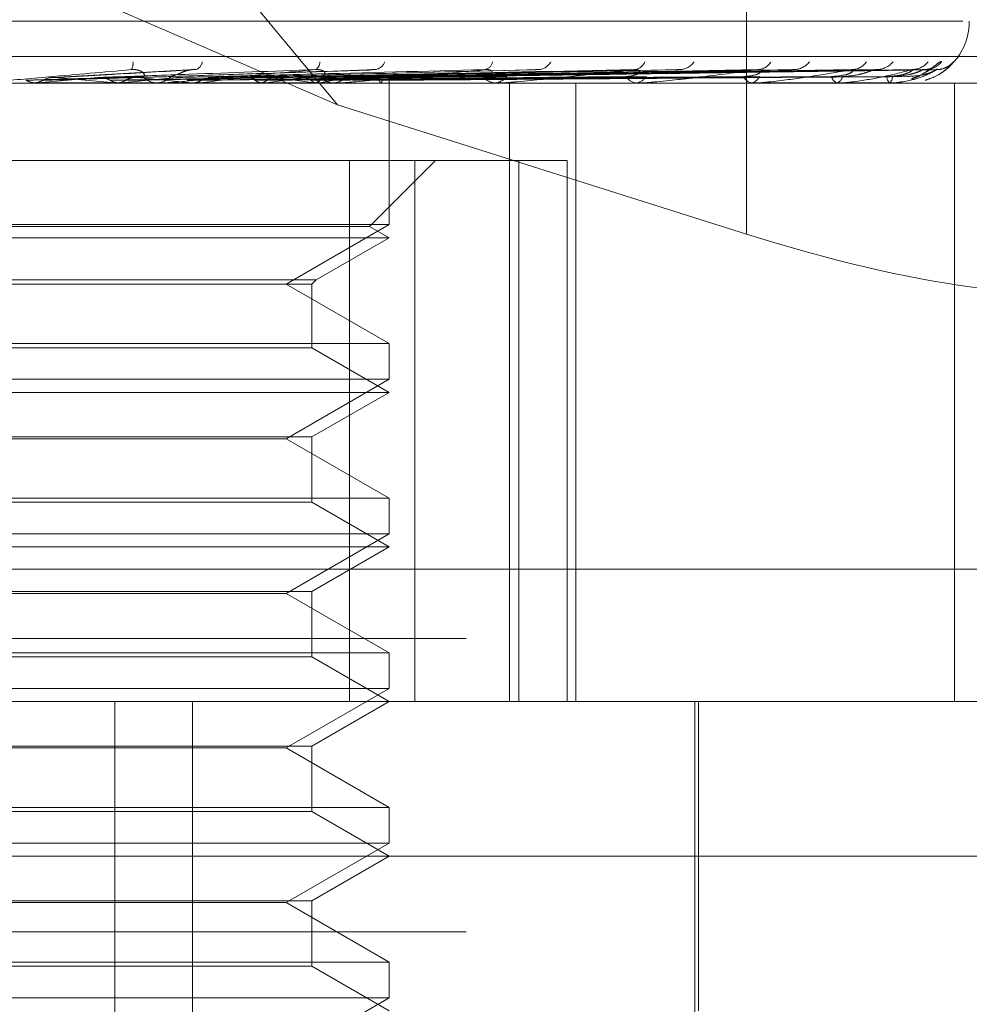
# Model space of a CAD drawing. Units: inches. Extents: x 0 to 23.4, y 0 to 16.5.
# Drawn here: x 5.7 to 5.8, y 12.9 to 12.9 of the extents above; entities that cross this region are included whole.
import ezdxf

# ---------------------------------------------------------------- set-up
doc = ezdxf.new("R2010")
doc.units = ezdxf.units.IN
doc.header["$MEASUREMENT"] = 0
doc.linetypes.add('HIDDEN', pattern=[0.07500000000000001, 0.05, -0.025])

msp = doc.modelspace()

# ---------------------------------------------------------------- linework, layer by layer
at = {"color": 7, "linetype": 'HIDDEN', "lineweight": 0}
for p, q in [((5.7505717777, 12.9110516394), (5.7254970409, 12.9412723133)), ((5.7635835864, 12.9292305015), (5.7635835864, 12.9069376997)), ((5.7505717777, 12.9110516394), (5.7262575485, 12.921587274)), ((5.7042325539, 12.9137132582), (5.7704646148, 12.9137132582)), ((5.6853414377, 12.912587144), (5.7811721004, 12.912587144)), ((5.7459925171, 12.9121756949), (5.7415041155, 12.9119244045)), ((5.751581099, 12.9121606708), (5.7441736218, 12.9119234718)), ((5.7567987834, 12.9121614298), (5.7464536977, 12.9119206906)), ((5.760131264, 12.9121636822), (5.7477410247, 12.9119219277)), ((5.7613152326, 12.9121618638), (5.748506522, 12.9119209304)), ((5.7640406341, 12.9121633882), (5.7495591616, 12.9119217676)), ((5.7649681699, 12.9121621624), (5.7501588211, 12.911921095)), ((5.7669883093, 12.9121631583), (5.7509390016, 12.911921642)), ((5.7676259273, 12.9121623946), (5.7513512126, 12.9119212229)), ((5.7688679323, 12.9121629608), (5.7518308566, 12.9119215339)), ((5.7691926051, 12.9121625931), (5.7520407494, 12.9119213322)), ((5.7696116491, 12.9121627772), (5.7522025751, 12.9119214332)), ((5.7441112718, 12.9119214753), (5.7440736547, 12.9119202707)), ((5.7790225782, 12.9117447543), (5.6953611609, 12.9117447543)), ((5.7408248936, 12.9117475633), (5.7408561731, 12.9117454569)), ((5.7420461354, 12.9117475633), (5.7408248936, 12.9117475633)), ((5.7408561432, 12.9117447543), (5.7408561731, 12.9117454569)), ((5.7410374681, 12.9117475633), (5.7410062845, 12.9117454569)), ((5.7410063142, 12.9117447543), (5.7410062845, 12.9117454569)), ((5.7450080386, 12.9117475633), (5.7410374681, 12.9117475633)), ((5.7434840241, 12.9117475633), (5.7435133418, 12.9117454569)), ((5.7436829974, 12.9117475633), (5.7436538486, 12.9117454569)), ((5.7446903753, 12.9117447543), (5.7447679889, 12.9117447543)), ((5.744945595, 12.9117447543), (5.7448680914, 12.9117447543)), ((5.7506100157, 12.9117475633), (5.7448751162, 12.9117475633)), ((5.7456108294, 12.9117475633), (5.7448751162, 12.9117475633)), ((5.7459250903, 12.9117475633), (5.7459513866, 12.9117454569)), ((5.746103271, 12.9117475633), (5.7460772106, 12.9117454569)), ((5.7480598657, 12.9117475633), (5.7480821903, 12.9117454569)), ((5.7482108139, 12.9117475633), (5.7481887837, 12.9117454569)), ((5.7498111941, 12.9117475633), (5.74982874, 12.9117454569)), ((5.7499294541, 12.9117475633), (5.7499122504, 12.9117454569)), ((5.750312743, 12.9117447543), (5.7503854361, 12.9117447543)), ((5.750551633, 12.9117447543), (5.7504791338, 12.9117447543)), ((5.7511157778, 12.9117475633), (5.7511279109, 12.9117454569)), ((5.7511970754, 12.9117475633), (5.7511853199, 12.9117454569)), ((5.7519264657, 12.9117475633), (5.7519327475, 12.9117454569)), ((5.7519678626, 12.9117475633), (5.7519619803, 12.9117454569)), ((5.7522139576, 12.9117475633), (5.752214161, 12.9117454569)), ((5.752214363, 12.9072394883), (5.752214363, 12.9117447543)), ((5.7554702388, 12.9117447543), (5.7555353841, 12.9117447543)), ((5.7556841649, 12.9117447543), (5.7556192904, 12.9117447543)), ((5.7557363766, 12.9117475633), (5.7556263151, 12.9117475633)), ((5.7560426265, 12.8920597149), (5.7560426265, 12.9117447543)), ((5.7581476956, 12.8920597149), (5.7581476956, 12.9117447543)), ((5.7599764573, 12.9117447543), (5.7600317002, 12.9117447543)), ((5.7601576876, 12.9117447543), (5.7601027826, 12.9117447543)), ((5.7602018413, 12.9117475633), (5.7601098073, 12.9117475633)), ((5.763668532, 12.9117447543), (5.763711876, 12.9117447543)), ((5.7638105165, 12.9117447543), (5.7637675653, 12.9117447543)), ((5.7638450162, 12.9117475633), (5.76377459, 12.9117475633)), ((5.7665342276, 12.9117475633), (5.76377459, 12.9117475633)), ((5.7664130217, 12.9117447543), (5.7664429002, 12.9117447543)), ((5.7665106287, 12.9117447543), (5.7664811837, 12.9117447543)), ((5.7681722803, 12.9117475633), (5.7664882084, 12.9117475633)), ((5.7681107335, 12.9117447543), (5.7681260665, 12.9117447543)), ((5.7681604352, 12.9117447543), (5.7681455606, 12.9117447543)), ((5.7687003076, 12.9117447543), (5.768700541, 12.9117447543)), ((5.7702028265, 12.9117447543), (5.7702028265, 12.8920597149)), ((5.7635835864, 12.9069376997), (5.7505717777, 12.9110516394)), ((5.7530276134, 12.9092841243), (5.7239526342, 12.9092841243)), ((5.7509485327, 12.9092841243), (5.7509485327, 12.8920597149)), ((5.7515903722, 12.9071837556), (5.7536907409, 12.9092841243)), ((5.7530276134, 12.8920597149), (5.7530276134, 12.9092841243)), ((5.7530276134, 12.9092841243), (5.7578769332, 12.9092841243)), ((5.7563393774, 12.9092841243), (5.7563393774, 12.8920597149)), ((5.7578769332, 12.8920597149), (5.7578769332, 12.9092841243)), ((5.7515903722, 12.9071837556), (5.7233107947, 12.9071837556)), ((5.752214363, 12.9072394883), (5.7382302387, 12.9072394883)), ((5.7489366789, 12.9053471165), (5.752214363, 12.9072394883)), ((5.752214363, 12.9068234944), (5.7515903722, 12.9071837556)), ((5.752214363, 12.9068234944), (5.7226868039, 12.9068234944)), ((5.7498855978, 12.9054789812), (5.752214363, 12.9068234944)), ((5.7250155691, 12.9054789812), (5.7498855978, 12.9054789812)), ((5.7251474338, 12.9053471165), (5.749753733, 12.9053471165)), ((5.752214363, 12.9034547447), (5.7489366789, 12.9053471165)), ((5.749753733, 12.9053471165), (5.7498855978, 12.9054789812)), ((5.749753733, 12.9033228799), (5.749753733, 12.9053471165)), ((5.7226868039, 12.9034547447), (5.752214363, 12.9034547447)), ((5.752214363, 12.9023182284), (5.752214363, 12.9034547447)), ((5.749753733, 12.9033228799), (5.7251474338, 12.9033228799)), ((5.752214363, 12.9019022346), (5.749753733, 12.9033228799)), ((5.752214363, 12.9023182284), (5.7382302387, 12.9023182284)), ((5.7489366789, 12.9004258566), (5.752214363, 12.9023182284)), ((5.752214363, 12.9019022346), (5.7226868039, 12.9019022346)), ((5.749753733, 12.9004815892), (5.752214363, 12.9019022346)), ((5.7251474338, 12.9004815892), (5.749753733, 12.9004815892)), ((5.7489366789, 12.9004258566), (5.725964488, 12.9004258566)), ((5.752214363, 12.8985334848), (5.7489366789, 12.9004258566)), ((5.749753733, 12.8984016201), (5.749753733, 12.9004815892)), ((5.7226868039, 12.8985334848), (5.752214363, 12.8985334848)), ((5.749753733, 12.8984016201), (5.7251474338, 12.8984016201)), ((5.752214363, 12.8969809747), (5.749753733, 12.8984016201)), ((5.752214363, 12.8973969686), (5.752214363, 12.8985334848)), ((5.752214363, 12.8973969686), (5.7382302387, 12.8973969686)), ((5.7489366789, 12.8955045968), (5.752214363, 12.8973969686)), ((5.752214363, 12.8969809747), (5.7226868039, 12.8969809747)), ((5.749753733, 12.8955603294), (5.752214363, 12.8969809747)), ((5.7805904715, 12.8962716637), (5.6847598088, 12.8962716637)), ((5.7251474338, 12.8955603294), (5.749753733, 12.8955603294)), ((5.749753733, 12.8934803602), (5.749753733, 12.8955603294)), ((5.7489366789, 12.8955045968), (5.725964488, 12.8955045968)), ((5.752214363, 12.893612225), (5.7489366789, 12.8955045968)), ((5.6546630834, 12.8940645377), (5.8202380834, 12.8940645377)), ((5.7226868039, 12.893612225), (5.752214363, 12.893612225)), ((5.749753733, 12.8934803602), (5.7251474338, 12.8934803602)), ((5.752214363, 12.8920597149), (5.749753733, 12.8934803602)), ((5.752214363, 12.8924757087), (5.752214363, 12.893612225)), ((5.752214363, 12.8924757087), (5.7382302387, 12.8924757087)), ((5.7489366789, 12.8905833369), (5.752214363, 12.8924757087)), ((5.7068901811, 12.8920597149), (5.781249796, 12.8920597149)), ((5.7434856528, 12.8551502661), (5.7434856528, 12.8920597149)), ((5.7459545611, 12.8551502661), (5.7459545611, 12.8920597149)), ((5.749753733, 12.8906390695), (5.752214363, 12.8920597149)), ((5.7619338512, 12.8777880614), (5.7619338512, 12.8920597149)), ((5.7620568827, 12.8822171952), (5.7620568827, 12.8920597149)), ((5.7251474338, 12.8906390695), (5.749753733, 12.8906390695)), ((5.7489366789, 12.8905833369), (5.725964488, 12.8905833369)), ((5.752214363, 12.8886909652), (5.7489366789, 12.8905833369)), ((5.749753733, 12.8885591004), (5.749753733, 12.8906390695)), ((5.7226868039, 12.8886909652), (5.752214363, 12.8886909652)), ((5.752214363, 12.8875544489), (5.752214363, 12.8886909652)), ((5.749753733, 12.8885591004), (5.7251474338, 12.8885591004)), ((5.752214363, 12.8871384551), (5.749753733, 12.8885591004)), ((5.752214363, 12.8875544489), (5.7382302387, 12.8875544489)), ((5.7489366789, 12.8856620771), (5.752214363, 12.8875544489)), ((5.7861710559, 12.8871384551), (5.7034564281, 12.8871384551)), ((5.749753733, 12.8857178097), (5.752214363, 12.8871384551)), ((5.7251474338, 12.8857178097), (5.749753733, 12.8857178097)), ((5.7489366789, 12.8856620771), (5.725964488, 12.8856620771)), ((5.752214363, 12.8837697053), (5.7489366789, 12.8856620771)), ((5.749753733, 12.8836378406), (5.749753733, 12.8857178097)), ((5.6546630834, 12.8847270377), (5.8202380834, 12.8847270377)), ((5.7226868039, 12.8837697053), (5.752214363, 12.8837697053)), ((5.749753733, 12.8836378406), (5.7251474338, 12.8836378406)), ((5.752214363, 12.8822171952), (5.749753733, 12.8836378406)), ((5.752214363, 12.882633189), (5.752214363, 12.8837697053)), ((5.752214363, 12.882633189), (5.7382302387, 12.882633189)), ((5.7489366789, 12.8807408173), (5.752214363, 12.882633189))]:
    msp.add_line(p, q, dxfattribs=at)
for centre, radius, start, end in [((5.7687005834, 12.9137132582), 0.0019685039370088, 286.6309615916, 0), ((5.7436981381, 12.9123626593), 0.0003652761929696, 328.5755040934, 9.6984561752), ((5.7459440574, 12.9124819101), 0.0003310778742507, 290.7040689035, 349.9605839604), ((5.7497430861, 12.9124113091), 0.0002641599579631, 295.1610617184, 2.7959914734), ((5.7517059967, 12.9125621774), 0.0003960950665936, 280.094242964, 339.6131160979), ((5.7551933921, 12.9124800415), 0.0003134729262657, 280.8898947555, 349.7376879283), ((5.7569277726, 12.9126579416), 0.0004877368790238, 275.2020491416, 331.363715357), ((5.7599726906, 12.9125700349), 0.0003992485038828, 274.8461092583, 338.5747802418), ((5.7614348882, 12.9127540042), 0.0005824701411833, 272.7678778144, 325.5125628524), ((5.7639260098, 12.9126702025), 0.0004983507313812, 272.1835297315, 330.4196415924), ((5.7650690165, 12.9128360394), 0.0006640472158142, 271.4797374413, 321.6689803059), ((5.7669158294, 12.9127668344), 0.0005947076896643, 270.9797436613, 324.8199392376), ((5.7677007029, 12.9128919942), 0.0007198471588365, 270.7791418458, 319.4689971757), ((5.7688362473, 12.912846413), 0.0006742212427859, 270.4617727419, 321.2274086653), ((5.769235688, 12.9129136518), 0.0007414582594503, 270.4218075663, 318.6903998033), ((5.7696188278, 12.9128977488), 0.0007255460769371, 270.3142961718, 319.2555525754), ((5.6867092041, 13.5143373044), 0.605033847310762, 275.1517423609, 275.3331275157), ((5.7109689239, 12.572283094), 0.3410181192873774, 84.528700201, 84.8462808108), ((5.7176766829, 13.1815411618), 0.2710441185644421, 275.5059222822, 275.8789037149), ((5.7262958651, 12.7276730842), 0.1851181253824984, 83.9131294223, 84.4473269291), ((5.7448697893, 12.9124523454), 0.0007075931694935, 224.8824724782, 269.8625178836), ((5.7447662332, 12.912451334), 0.0007065819462775, 270.1423658245, 315.1515974918), ((5.7319503937, 13.0432038097), 0.132215916797387, 276.1449240759, 276.8168463625), ((5.7406584628, 12.9712392143), 0.0599691132792708, 277.234889692, 278.4595916445), ((5.7427572827, 12.8672810766), 0.0450225066472223, 80.9860331536, 82.5407062896), ((5.7463811176, 12.933755181), 0.0222918355122953, 279.1591010188, 281.650033854), ((5.7504848066, 12.9123872129), 0.00064248363, 222.5155271887, 269.4940995113), ((5.7503796541, 12.9123855448), 0.0006408166310344, 270.5169851811, 317.5501229844), ((5.7556316738, 12.9122957126), 0.0005510975116603, 218.4492059008, 268.7124257456), ((5.7555228275, 12.9122936269), 0.0005490162301006, 271.3105331127, 321.6561973518), ((5.7601255638, 12.9121909534), 0.0004467803481243, 212.1766541702, 267.0772328072), ((5.7600086518, 12.9121887488), 0.0004445923657893, 272.9716386609, 327.9814754295), ((5.7638068626, 12.9120879435), 0.0003454317961406, 202.989853684, 263.4677229195), ((5.7636721358, 12.9120859358), 0.0003434881867128, 276.643774661, 337.236195055), ((5.7665507376, 12.9120014404), 0.0002659427450127, 190.4884707679, 254.8387048578), ((5.7663724354, 12.9119999173), 0.0002647139735672, 285.4378082226, 349.7974280279), ((5.7682976923, 12.9119438371), 0.0002505554478521, 177.8975983107, 232.6142696788), ((5.7679705529, 12.9119430168), 0.0002519772273339, 308.1100252462, 2.2771950107), ((5.7449455921, 12.9124402707), 0.000695516482552, 270.000238711, 275.1512014122), ((5.7505516235, 12.9123530655), 0.0006083111929505, 270.0008884603, 275.5083348492), ((5.7556841445, 12.9122317691), 0.0004870148827107, 270.0023997994, 276.1567830551), ((5.7601576503, 12.9120937592), 0.0003490049690822, 270.0061357594, 277.274313932), ((5.7638104521, 12.9119588076), 0.0002140533229476, 270.017243161, 279.2924838948), ((5.7665105143, 12.9118462479), 0.000101493720203, 270.0645820242, 283.5116432835), ((5.7681601807, 12.911772206), 2.74529337468e-05, 270.53100235, 296.1510398344), ((5.768709572, 12.9117472894), 9.6050897459e-06, 178.366089728, 195.3039288304)]:
    msp.add_arc(centre, radius, start, end, dxfattribs=at)
msp.add_ellipse((5.7641033566, 12.9087199792), major_axis=(0.009826527093182769, -0.003114988144991671), ratio=0.1800506466, start_param=4.716569571138521, end_param=6.287365897933428, dxfattribs=at)
for points, knots in [([(5.744009838481963, 12.91217221360533), (5.743135128696665, 12.9120954225778), (5.741667556061663, 12.91196658394754), (5.740064119933586, 12.91182694765905), (5.739331142143111, 12.91176392891596), (5.739185167309022, 12.91175165059154), (5.739141682887415, 12.91174810802663), (5.739135606725716, 12.9117477305115), (5.739132915404179, 12.91174756329827)], [0, 0, 0, 0, 0.5273188798744703, 0.8847263069760645, 0.9590362595965908, 0.9800473728114, 0.9911623590756338, 1, 1, 1, 1]), ([(5.741601941293648, 12.91192257330082), (5.741730136736987, 12.9119294154383), (5.742371114844625, 12.91196362617325), (5.743868570947329, 12.91204585307052), (5.745213796604999, 12.91212338129296), (5.746061107138624, 12.91217221360533)], [0, 0, 0, 0, 0.0846963374235599, 0.423482275747909, 1, 1, 1, 1]), ([(5.742944852050298, 12.91192257330082), (5.743137762614028, 12.9119294154383), (5.744102316773386, 12.91196362617325), (5.746395348594504, 12.91204585307053), (5.748518253793517, 12.91212338129296), (5.749855397436853, 12.91217221360532)], [0, 0, 0, 0, 0.0846963374234063, 0.4234822757477296, 1, 1, 1, 1]), ([(5.744368420116675, 12.91195302884882), (5.744400755858056, 12.91196536716272), (5.744444782087758, 12.91198216620363), (5.744398051944574, 12.91206710623307), (5.744326145571197, 12.91212287124053), (5.744216327634182, 12.91216265143015), (5.744109318814451, 12.91217763158394), (5.744037956895594, 12.91217374501319), (5.744009838481976, 12.91217221360533)], [0, 0, 0, 0, 0.4235571565736986, 0.576687710631651, 0.7311347586968154, 0.8323151788334702, 0.9339279095271552, 1, 1, 1, 1]), ([(5.744208042595686, 12.91192257330082), (5.744423832091506, 12.9119294154383), (5.745502781070323, 12.91196362617325), (5.748035561427212, 12.91204585307053), (5.750330142919008, 12.91212338129296), (5.751775419447278, 12.91217221360532)], [0, 0, 0, 0, 0.0846963374233894, 0.4234822757478514, 0.9999999999999999, 0.9999999999999999, 0.9999999999999999, 0.9999999999999999]), ([(5.749855397436853, 12.91217221360532), (5.749011676145998, 12.9120954225778), (5.747596095459881, 12.91196658394755), (5.746003184055792, 12.91182694765905), (5.745241710785738, 12.91176392891596), (5.745078916984307, 12.91175165059154), (5.745025710769491, 12.91174810802663), (5.745013463354519, 12.9117477305115), (5.745008038592419, 12.91174756329827)], [0, 0, 0, 0, 0.5273188798740978, 0.8847263069756783, 0.9590362595956868, 0.9800473728106082, 0.9911623590753043, 1, 1, 1, 1]), ([(5.745267182317025, 12.91195302884882), (5.745320913662609, 12.91196536716272), (5.745394070747061, 12.91198216620362), (5.745572836262893, 12.91206710623307), (5.745707094470712, 12.91212287124053), (5.745851139705003, 12.91216265143015), (5.745968294036904, 12.91217763158393), (5.746034873237734, 12.91217374501319), (5.746061107138634, 12.91217221360533)], [0, 0, 0, 0, 0.4235571565791123, 0.5766877106324239, 0.731134758695542, 0.8323151788303552, 0.9339279095239772, 1, 1, 1, 1]), ([(5.745438723889543, 12.91192257330082), (5.745713820146962, 12.9119294154383), (5.747089303345953, 12.91196362617326), (5.750351171730237, 12.91204585307052), (5.753358440687969, 12.91212338129295), (5.755252614093596, 12.91217221360532)], [0, 0, 0, 0, 0.0846963374234428, 0.4234822757477415, 1, 1, 1, 1]), ([(5.746569911717571, 12.91192257330082), (5.74686549607126, 12.9119294154383), (5.748343419893985, 12.91196362617325), (5.751819983223882, 12.91204585307052), (5.75498098839621, 12.91212338129295), (5.756971994859759, 12.91217221360533)], [0, 0, 0, 0, 0.0846963374236363, 0.4234822757478848, 0.9999999999999999, 0.9999999999999999, 0.9999999999999999, 0.9999999999999999]), ([(5.747643883520172, 12.91192257330082), (5.747991222775783, 12.9119294154383), (5.749727921467811, 12.91196362617325), (5.753840733993119, 12.91204585307052), (5.757623676174084, 12.91212338129295), (5.760006418979906, 12.91217221360532)], [0, 0, 0, 0, 0.0846963374234307, 0.4234822757478048, 1, 1, 1, 1]), ([(5.748602184555455, 12.91192257330082), (5.748966880578332, 12.9119294154383), (5.750790363227317, 12.91196362617325), (5.75508505747338, 12.91204585307052), (5.758998239363393, 12.91212338129295), (5.761463015601112, 12.91217221360532)], [0, 0, 0, 0, 0.0846963374233871, 0.4234822757478193, 1, 1, 1, 1]), ([(5.74948063072764, 12.91192257330082), (5.749887659235762, 12.9119294154383), (5.751922804605178, 12.91196362617325), (5.756737913511012, 12.91204585307052), (5.761159803528429, 12.91212338129296), (5.763944997201269, 12.91217221360533)], [0, 0, 0, 0, 0.0846963374235181, 0.4234822757478171, 1, 1, 1, 1]), ([(5.75001123564348, 12.91195302884881), (5.750077048842178, 12.91196536716272), (5.750166655787305, 12.91198216620362), (5.750177447258656, 12.91206710623306), (5.75013589349197, 12.91212287124053), (5.75004723820282, 12.91216265143015), (5.749951266323535, 12.91217763158393), (5.749882495064528, 12.91217374501319), (5.749855397436874, 12.91217221360533)], [0, 0, 0, 0, 0.4235571565775818, 0.5766877106334444, 0.7311347586945736, 0.8323151788303826, 0.9339279095252369, 1, 1, 1, 1]), ([(5.750231409473939, 12.91192257330082), (5.75065203610153, 12.9119294154383), (5.752755172162801, 12.91196362617325), (5.757712775885262, 12.91204585307053), (5.762236701903761, 12.91212338129296), (5.765086164480508, 12.91217221360533)], [0, 0, 0, 0, 0.084696337423511, 0.4234822757478251, 0.9999999999999999, 0.9999999999999999, 0.9999999999999999, 0.9999999999999999]), ([(5.755252614093596, 12.91217221360532), (5.754470375582934, 12.9120954225778), (5.753157949619961, 12.91196658394754), (5.75163313490827, 12.91182694765905), (5.750870687786639, 12.91176392891595), (5.750696958809994, 12.91175165059154), (5.750635953813205, 12.91174810802662), (5.750617977798448, 12.91174773051149), (5.750610015660823, 12.91174756329827)], [0, 0, 0, 0, 0.5273188798737604, 0.8847263069753721, 0.9590362595962754, 0.9800473728110547, 0.9911623590759985, 1, 1, 1, 1]), ([(5.750882580682282, 12.91192257330082), (5.751334587372127, 12.9119294154383), (5.753594623962754, 12.91196362617325), (5.758937998667626, 12.91204585307053), (5.763839017895138, 12.91212338129296), (5.766925998278904, 12.91217221360533)], [0, 0, 0, 0, 0.0846963374234165, 0.4234822757477315, 1, 1, 1, 1]), ([(5.751398702039561, 12.91192257330082), (5.751860056729616, 12.9119294154383), (5.754166833386258, 12.91196362617325), (5.759608165869667, 12.91204585307052), (5.76457932954337, 12.91212338129296), (5.767710491457418, 12.91217221360533)], [0, 0, 0, 0, 0.0846963374235987, 0.4234822757476994, 1, 1, 1, 1]), ([(5.751581148531706, 12.91216022033535), (5.751622798146662, 12.91216689489049), (5.75169232317798, 12.91217803661786), (5.751751637799877, 12.91217388011613), (5.751775419447297, 12.91217221360532)], [0, 0, 0, 0, 0.5990592764646061, 0.9999999999999999, 0.9999999999999999, 0.9999999999999999, 0.9999999999999999]), ([(5.751799063259983, 12.91192257330082), (5.75227971143209, 12.9119294154383), (5.754682955633074, 12.91196362617325), (5.760361472653125, 12.91204585307052), (5.76556448548637, 12.91212338129295), (5.768841681066943, 12.91217221360532)], [0, 0, 0, 0, 0.0846963374235395, 0.4234822757476565, 1, 1, 1, 1]), ([(5.752061873257651, 12.91192257330082), (5.752547281449623, 12.9119294154383), (5.754974325783015, 12.91196362617325), (5.76070272309417, 12.91204585307052), (5.76594145361567, 12.91212338129296), (5.769241146517285, 12.91217221360532)], [0, 0, 0, 0, 0.0846963374234322, 0.4234822757477498, 1, 1, 1, 1]), ([(5.752196954392512, 12.91192257330082), (5.752688872169624, 12.9119294154383), (5.755148464473955, 12.91196362617325), (5.760956887408839, 12.91204585307052), (5.766273843407709, 12.91212338129295), (5.769622807798158, 12.91217221360532)], [0, 0, 0, 0, 0.084696337423573, 0.4234822757477614, 1, 1, 1, 1]), ([(5.755200076473316, 12.91195302884882), (5.755296988468859, 12.91196536716272), (5.755428937500941, 12.91198216620362), (5.755496860554933, 12.91206710623306), (5.755487161256337, 12.91212287124053), (5.755422872848189, 12.91216265143015), (5.755341406583118, 12.91217763158393), (5.755277711556445, 12.91217374501319), (5.755252614093621, 12.91217221360532)], [0, 0, 0, 0, 0.4235571565788047, 0.5766877106305809, 0.7311347586902761, 0.832315178832421, 0.9339279095220168, 1, 1, 1, 1]), ([(5.760006418979906, 12.91217221360532), (5.759313935387315, 12.9120954225778), (5.758152098641284, 12.91196658394754), (5.756750491398535, 12.91182694765905), (5.756014627250834, 12.91176392891596), (5.755836242116842, 12.91175165059154), (5.755769643217608, 12.91174810802663), (5.755746588303076, 12.91174773051149), (5.755736376562323, 12.91174756329827)], [0, 0, 0, 0, 0.5273188798741152, 0.8847263069759257, 0.9590362595962835, 0.9800473728110892, 0.9911623590759191, 1, 1, 1, 1]), ([(5.756798859479574, 12.91216067675858), (5.756837080560302, 12.91216711895368), (5.756901711799894, 12.91217801260312), (5.75695160647814, 12.91217389583402), (5.756971994859784, 12.91217221360533)], [0, 0, 0, 0, 0.5913716179341872, 0.9999999999999999, 0.9999999999999999, 0.9999999999999999, 0.9999999999999999]), ([(5.759747404379199, 12.91195302884882), (5.759871554067551, 12.91196516903933), (5.760040588159975, 12.91198169832839), (5.760165096484364, 12.91206769328027), (5.760182993056633, 12.91212091071817), (5.760163434542456, 12.91215610432126), (5.760134982802835, 12.91216139915709), (5.760131152252881, 12.91216211201801)], [0, 0, 0, 0, 0.4994443444561482, 0.6800107402796917, 0.8621295015233007, 0.9814380477792839, 1, 1, 1, 1]), ([(5.760131152252881, 12.91216211201801), (5.760113036137417, 12.91216782771817), (5.760080980884786, 12.91217794126668), (5.760029015836286, 12.91217394944001), (5.760006418979936, 12.91217221360533)], [0, 0, 0, 0, 0.5651527901396154, 1, 1, 1, 1]), ([(5.763944997201269, 12.91217221360533), (5.763367296688031, 12.9120954225778), (5.762398040966075, 12.91196658394754), (5.761170298929887, 12.91182694765905), (5.760487613803684, 12.91176392891596), (5.760311019815867, 12.91175165059154), (5.760241234071926, 12.91174810802663), (5.760213933522299, 12.91174773051149), (5.760201841257336, 12.91174756329827)], [0, 0, 0, 0, 0.5273188798741375, 0.8847263069750566, 0.9590362595955424, 0.9800473728109371, 0.991162359074328, 1, 1, 1, 1]), ([(5.761315313867987, 12.91216094355202), (5.761349372941408, 12.91216725020782), (5.761407420936969, 12.91217799884806), (5.761446758821785, 12.91217390530391), (5.761463015601144, 12.91217221360533)], [0, 0, 0, 0, 0.586739870875814, 1, 1, 1, 1]), ([(5.763488867082661, 12.91195302884882), (5.763636073321361, 12.91196516499897), (5.76383649970412, 12.91198168878694), (5.764011464186616, 12.91206770525202), (5.764060243868566, 12.91212087073693), (5.764062972105133, 12.91215599359039), (5.764043042484634, 12.91216126022517), (5.764040556841898, 12.91216191708526)], [0, 0, 0, 0, 0.5002253628955394, 0.6810741238723158, 0.8634776778314533, 0.9829727957700065, 1, 1, 1, 1]), ([(5.766925998278904, 12.91217221360533), (5.766483960446754, 12.9120954225778), (5.765742317176035, 12.91196658394754), (5.764732814142441, 12.91182694765905), (5.76412798205692, 12.91176392891596), (5.763959561782105, 12.91175165059154), (5.763889111432071, 12.91174810802663), (5.763858551960343, 12.91174773051149), (5.763845016217134, 12.91174756329827)], [0, 0, 0, 0, 0.5273188798734434, 0.8847263069752742, 0.959036259596148, 0.9800473728109913, 0.9911623590750768, 1, 1, 1, 1]), ([(5.764040556841898, 12.91216191708526), (5.764028660217343, 12.91216773105563), (5.764007748939598, 12.91217795055518), (5.763963900043759, 12.91217394175919), (5.763944997201305, 12.91217221360533)], [0, 0, 0, 0, 0.568909499472252, 1, 1, 1, 1]), ([(5.764968244675218, 12.91216112958179), (5.764997238171832, 12.91216734185676), (5.765046931573136, 12.91217798938498), (5.76507462762441, 12.91217391203512), (5.765086164480544, 12.91217221360533)], [0, 0, 0, 0, 0.5834476178543806, 1, 1, 1, 1]), ([(5.766289238373323, 12.91195302884882), (5.766454181874842, 12.91196516180379), (5.766678758154094, 12.91198168124141), (5.7668978491084, 12.91206771471946), (5.766975763398733, 12.91212083911915), (5.767000462114201, 12.91215590834359), (5.766989541433797, 12.91216115322254), (5.766988264819899, 12.91216176634234)], [0, 0, 0, 0, 0.5008310070255496, 0.6818987292965261, 0.8645231270045575, 0.9841629227668263, 1, 1, 1, 1]), ([(5.768841681066943, 12.91217221360532), (5.768551282314851, 12.9120954225778), (5.768064056415506, 12.91196658394754), (5.767309278454382, 12.91182694765905), (5.766804159616976, 12.91176392891596), (5.76665000020272, 12.91175165059154), (5.766581431505797, 12.91174810802663), (5.766548717610899, 12.9117477305115), (5.76653422760647, 12.91174756329827)], [0, 0, 0, 0, 0.527318879873538, 0.8847263069758337, 0.9590362595958257, 0.9800473728107313, 0.9911623590751188, 1, 1, 1, 1]), ([(5.766632963615255, 12.91195302884882), (5.766806153780657, 12.91196515095469), (5.767041958177863, 12.91198165562087), (5.767346947224132, 12.91206774686578), (5.767504531498298, 12.91212073176225), (5.767599556068596, 12.91215563336833), (5.767623795313241, 12.91216080778208), (5.76762598766604, 12.91216127578926)], [0, 0, 0, 0, 0.502812108030494, 0.6845960667968138, 0.8679428586276251, 0.9880559048829646, 1, 1, 1, 1]), ([(5.766988264819899, 12.91216176634234), (5.766983237894012, 12.91216765639618), (5.766974446032695, 12.91217795782843), (5.766940524488796, 12.91217393590995), (5.766925998278944, 12.91217221360533)], [0, 0, 0, 0, 0.571770380036043, 0.9999999999999999, 0.9999999999999999, 0.9999999999999999, 0.9999999999999999]), ([(5.76762598766604, 12.91216127578926), (5.767649075331696, 12.91216741396271), (5.767688825243121, 12.91217798202335), (5.767704091989578, 12.91217391740117), (5.767710491457461, 12.91217221360533)], [0, 0, 0, 0, 0.5808230717957177, 1, 1, 1, 1]), ([(5.768047305536433, 12.91195302884881), (5.768224025662168, 12.91196515903418), (5.768464636222397, 12.91198167470089), (5.768719930608455, 12.91206772292591), (5.768824174402353, 12.91212081171262), (5.768869791863737, 12.91215583605911), (5.768868104609154, 12.91216106245828), (5.76886791879169, 12.91216163804198)], [0, 0, 0, 0, 0.501347639504406, 0.6826021422755457, 0.8654149262700049, 0.9851781365270127, 0.9999999999999999, 0.9999999999999999, 0.9999999999999999, 0.9999999999999999]), ([(5.769622807798158, 12.91217221360532), (5.769494543893654, 12.9120954225778), (5.769279344979144, 12.91196658394754), (5.768806571732553, 12.91182694765905), (5.768419422454131, 12.91176392891595), (5.768285095623313, 12.91175165059154), (5.768220886830865, 12.91174810802662), (5.768187200878193, 12.91174773051149), (5.768172280319057, 12.91174756329827)], [0, 0, 0, 0, 0.5273188798745102, 0.8847263069747967, 0.9590362595956385, 0.9800473728114462, 0.991162359074747, 1, 1, 1, 1]), ([(5.768222331097296, 12.91195302884882), (5.768403250428518, 12.91196515381151), (5.768649578352179, 12.91198166236737), (5.768948612276246, 12.91206773840088), (5.769093424029196, 12.91212076003188), (5.769174850661966, 12.91215570367898), (5.769191065678465, 12.91216089615459), (5.769192644953483, 12.91216140188008)], [0, 0, 0, 0, 0.5023013946335847, 0.6839007128551738, 0.8670612767480204, 0.9870523224781057, 1, 1, 1, 1]), ([(5.768699527444122, 12.91195302884882), (5.768881637794952, 12.911965156436), (5.769129587332981, 12.9119816685652), (5.769411854277354, 12.91206773062441), (5.769538669276278, 12.91212078600244), (5.769603423906618, 12.91215576957131), (5.769610889188071, 12.91216097894565), (5.769611664011219, 12.91216151962772)], [0, 0, 0, 0, 0.5018254099843709, 0.683252643297706, 0.8662396428343442, 0.986116984134385, 1, 1, 1, 1]), ([(5.768835094922173, 12.91187934097712), (5.768849854722101, 12.91188271820593), (5.769008143072206, 12.91191893658138), (5.76921365278512, 12.91204848389029), (5.769413147469558, 12.91217159765628), (5.769497705112729, 12.9122291678336), (5.769526408847547, 12.9122470513486), (5.769524290749529, 12.9122454280599), (5.769492001711389, 12.91222842002272), (5.769411809410261, 12.91219792886632), (5.769301470740232, 12.912168230715), (5.769215611580279, 12.91218059025518), (5.769188797348878, 12.91218445019943)], [0, 0, 0, 0, 0.0300035425892695, 0.3217666416205188, 0.486780102615506, 0.5896291889571342, 0.6596229364289948, 0.7090878563837892, 0.7587801596362991, 0.8231671099232253, 0.9447742321688257, 1, 1, 1, 1]), ([(5.769792636995808, 12.91242419475764), (5.769782655224459, 12.9124296846195), (5.769771387867515, 12.91243588153898), (5.769710344047338, 12.9124013870737), (5.76965458010289, 12.91236050060859), (5.769525429819572, 12.91226266337599), (5.769333874450754, 12.91212427098045), (5.7690745242812, 12.91196285211812), (5.768890947556831, 12.9119042024029), (5.768835947449617, 12.9118866307819)], [0, 0, 0, 0, 0.174306403347198, 0.1967559059214812, 0.3701834735746258, 0.4111615209660492, 0.6379504624351725, 0.8915289318312775, 1, 1, 1, 1]), ([(5.76886791879169, 12.91216163804198), (5.768870103774184, 12.91216759291281), (5.768873909199799, 12.91217796407965), (5.768851306042946, 12.91217393099235), (5.768841681066986, 12.91217221360532)], [0, 0, 0, 0, 0.5741755886781689, 1, 1, 1, 1]), ([(5.769020349118732, 12.91219901678266), (5.769006505566139, 12.91219465242245), (5.768963031211766, 12.91218094656617), (5.768900227737783, 12.91218001955165), (5.768857422794142, 12.91217938772666)], [0, 0, 0, 0, 0.318430320412148, 1, 1, 1, 1]), ([(5.769192644953483, 12.91216140188008), (5.769209147121149, 12.9121674762022), (5.769237671284207, 12.9121779757292), (5.769240116105615, 12.9121739220835), (5.769241146517328, 12.91217221360532)], [0, 0, 0, 0, 0.5785329312878031, 1, 1, 1, 1]), ([(5.770168522030406, 12.91242419475763), (5.770176349579283, 12.9124296843503), (5.770185185264266, 12.91243588096589), (5.77016003515273, 12.91240138786498), (5.770125888716644, 12.91236048065563), (5.770031044486975, 12.91226270401914), (5.769872666965581, 12.91212312600059), (5.769593261650046, 12.91194022794664), (5.769364119047522, 12.91186808131332), (5.769261272832712, 12.91183569969564)], [0, 0, 0, 0, 0.1587455261741263, 0.1791908915201697, 0.3371360384132546, 0.3744558474935936, 0.5809986316585996, 0.8119393588977912, 1, 1, 1, 1]), ([(5.769611664011219, 12.91216151962772), (5.769621115702981, 12.91216753436988), (5.769637514310304, 12.91217796989796), (5.769627184007647, 12.91217392650244), (5.769622807798202, 12.91217221360532)], [0, 0, 0, 0, 0.576371613661994, 1, 1, 1, 1]), ([(5.770067590831338, 12.91232771381592), (5.770065847001302, 12.91232630097893), (5.770055204072532, 12.91231767816411), (5.76999843019876, 12.91227665651359), (5.769879190704944, 12.91221737987646), (5.769743164966955, 12.91217270228714), (5.769654390829986, 12.91218187813611), (5.769629613742395, 12.91218443913891)], [0, 0, 0, 0, 0.0278424612205511, 0.1699278745837692, 0.4673248666340649, 0.8513290144277895, 0.9999999999999999, 0.9999999999999999, 0.9999999999999999, 0.9999999999999999]), ([(5.740661201301848, 12.91183508907641), (5.740770941225858, 12.91183851099985), (5.741319640967469, 12.91185562062088), (5.742551118260592, 12.91189451954162), (5.743682244730635, 12.91193093695123), (5.744368420116713, 12.91195302884879)], [0, 0, 0, 0, 0.0895371415801497, 0.4476858070868811, 1, 1, 1, 1]), ([(5.740990778427133, 12.91174492195027), (5.740915028909321, 12.91175288933151), (5.740800021667989, 12.91176498586445), (5.740696528646318, 12.9118172490405), (5.740661201301848, 12.91183508907641)], [0, 0, 0, 0, 0.6586499852873733, 1, 1, 1, 1]), ([(5.740872650288555, 12.91174492195027), (5.740948280214968, 12.91175288933151), (5.741063105885814, 12.91176498586444), (5.741165337972426, 12.91181724904049), (5.741200234896695, 12.91183508907641)], [0, 0, 0, 0, 0.6586499852847855, 1, 1, 1, 1]), ([(5.741200234896695, 12.91183508907641), (5.741322515618037, 12.91183851099985), (5.741933919360199, 12.91185562062088), (5.743293811148279, 12.91189451954163), (5.744522078404283, 12.91193093695123), (5.745267182316987, 12.91195302884879)], [0, 0, 0, 0, 0.0895371415801446, 0.447685807086914, 1, 1, 1, 1]), ([(5.741200234896695, 12.91183508907641), (5.741226223433846, 12.91184848485987), (5.741323552214625, 12.91189865294992), (5.741463112647963, 12.91192937512072), (5.74157214025164, 12.91192403338364), (5.741601941293648, 12.91192257330082)], [0, 0, 0, 0, 0.2093091832054859, 0.7838766564420092, 1, 1, 1, 1]), ([(5.743330423121373, 12.91183508907641), (5.743305614839201, 12.91184848485987), (5.743212706190932, 12.91189865294992), (5.743078892794034, 12.91192937512072), (5.742973625318346, 12.91192403338364), (5.742944852050298, 12.91192257330082)], [0, 0, 0, 0, 0.209309183192759, 0.7838766564326362, 1, 1, 1, 1]), ([(5.743330423121375, 12.91183508907641), (5.743528967933895, 12.91183851099986), (5.744521692216443, 12.91185562062088), (5.746744632006834, 12.91189451954163), (5.74877783404652, 12.91193093695123), (5.750011235643515, 12.91195302884879)], [0, 0, 0, 0, 0.0895371415797006, 0.4476858070864023, 1, 1, 1, 1]), ([(5.743639735787062, 12.91174492195027), (5.743568783570394, 12.91175288933151), (5.743461059865462, 12.91176498586445), (5.743363667877797, 12.9118172490405), (5.743330423121375, 12.91183508907641)], [0, 0, 0, 0, 0.6586499852812268, 1, 1, 1, 1]), ([(5.743529165859821, 12.91174492195027), (5.743599907352503, 12.91175288933151), (5.743707311124252, 12.91176498586444), (5.743802481302795, 12.9118172490405), (5.74383496764464, 12.91183508907641)], [0, 0, 0, 0, 0.6586499852905924, 1, 1, 1, 1]), ([(5.74383496764464, 12.91183508907641), (5.744045250854678, 12.91183851099985), (5.745096667137814, 12.91185562062088), (5.747439805058255, 12.91189451954163), (5.749563932509663, 12.91193093695123), (5.750852492200067, 12.91195302884879)], [0, 0, 0, 0, 0.0895371415801975, 0.4476858070871389, 1, 1, 1, 1]), ([(5.74383496764464, 12.91183508907641), (5.743859145611718, 12.91184848485987), (5.743949693688504, 12.91189865294992), (5.744079350278477, 12.91192937512072), (5.744180417424149, 12.91192403338364), (5.744208042595686, 12.91192257330082)], [0, 0, 0, 0, 0.2093091832094526, 0.7838766564417164, 1, 1, 1, 1]), ([(5.745787132215169, 12.91183508907641), (5.746067305989373, 12.91183851099986), (5.747468175170764, 12.91185562062088), (5.75060223462259, 12.91189451954162), (5.753464027012748, 12.91193093695123), (5.755200076473347, 12.91195302884879)], [0, 0, 0, 0, 0.0895371415802601, 0.4476858070868385, 0.9999999999999999, 0.9999999999999999, 0.9999999999999999, 0.9999999999999999]), ([(5.745965985624967, 12.91174492195027), (5.746029281902059, 12.91175288933151), (5.746125381922562, 12.91176498586445), (5.746210050494819, 12.9118172490405), (5.746238952113206, 12.91183508907641)], [0, 0, 0, 0, 0.6586499852853731, 1, 1, 1, 1]), ([(5.746238952113206, 12.91183508907641), (5.746529637628841, 12.91183851099986), (5.74798306552903, 12.91185562062088), (5.751224762472417, 12.91189451954162), (5.754167978618771, 12.91193093695123), (5.755953422182349, 12.91195302884879)], [0, 0, 0, 0, 0.0895371415800028, 0.4476858070865012, 1, 1, 1, 1]), ([(5.746454953146078, 12.91191366697999), (5.746468744538649, 12.91191810598), (5.746506581306922, 12.91193028440316), (5.746545303592842, 12.9119255695828), (5.746569911717571, 12.91192257330082)], [0, 0, 0, 0, 0.3644971069218447, 1, 1, 1, 1]), ([(5.747942536715686, 12.91183508907641), (5.747923406298895, 12.91184848485987), (5.747851761629888, 12.91189865294992), (5.747748201818998, 12.91192937512072), (5.747666276550012, 12.91192403338364), (5.747643883520172, 12.91192257330082)], [0, 0, 0, 0, 0.2093091832049271, 0.7838766564305518, 1, 1, 1, 1]), ([(5.747942536715686, 12.91183508907641), (5.74829421324139, 12.91183851099985), (5.750052596259477, 12.91185562062088), (5.753984502298438, 12.91189451954162), (5.75757145240576, 12.91193093695123), (5.759747404379225, 12.91195302884879)], [0, 0, 0, 0, 0.0895371415803136, 0.4476858070867392, 1, 1, 1, 1]), ([(5.748178918827016, 12.91174492195027), (5.748124988335572, 12.91175288933151), (5.74804310798539, 12.91176498586444), (5.74796813033705, 12.91181724904049), (5.747942536715686, 12.91183508907641)], [0, 0, 0, 0, 0.6586499852899432, 1, 1, 1, 1]), ([(5.748095036568611, 12.91174492195027), (5.748148599937741, 12.91175288933151), (5.748229922901876, 12.91176498586445), (5.748301029725038, 12.91181724904049), (5.74832530204017, 12.91183508907641)], [0, 0, 0, 0, 0.6586499852811204, 1, 1, 1, 1]), ([(5.74832530204017, 12.91183508907641), (5.748685883729499, 12.91183851099985), (5.750488792575569, 12.91185562062087), (5.754511885168191, 12.91189451954162), (5.75816781450949, 12.91193093695123), (5.760385611363931, 12.91195302884879)], [0, 0, 0, 0, 0.0895371415804317, 0.4476858070868367, 1, 1, 1, 1]), ([(5.74832530204017, 12.91183508907641), (5.748343334325035, 12.91184848485987), (5.748410866417754, 12.91189865294991), (5.748507184259612, 12.91192937512072), (5.748581791733833, 12.91192403338364), (5.748602184555455, 12.91192257330082)], [0, 0, 0, 0, 0.2093091832148176, 0.7838766564268882, 0.9999999999999999, 0.9999999999999999, 0.9999999999999999, 0.9999999999999999]), ([(5.74971873468843, 12.9118350890764), (5.749703538948816, 12.91184848485987), (5.749646629904603, 12.91189865294991), (5.749564124102694, 12.91192937512072), (5.749498553466606, 12.91192403338364), (5.74948063072764, 12.91192257330082)], [0, 0, 0, 0, 0.2093091831994737, 0.7838766564269514, 1, 1, 1, 1]), ([(5.74971873468843, 12.9118350890764), (5.750129203459709, 12.91183851099985), (5.752181547770809, 12.91185562062088), (5.756769191068147, 12.91189451954163), (5.760951657170056, 12.91193093695123), (5.763488867082682, 12.91195302884879)], [0, 0, 0, 0, 0.0895371415799798, 0.4476858070868716, 0.9999999999999999, 0.9999999999999999, 0.9999999999999999, 0.9999999999999999]), ([(5.749905086605251, 12.91174492195027), (5.749862765328389, 12.91175288933151), (5.749798510750378, 12.91176498586444), (5.749739036294738, 12.91181724904049), (5.74971873468843, 12.9118350890764)], [0, 0, 0, 0, 0.6586499852842905, 1, 1, 1, 1]), ([(5.749839369242454, 12.91174492195027), (5.749881263783905, 12.91175288933151), (5.749944870467862, 12.91176498586445), (5.749999845556079, 12.91181724904049), (5.750018611303251, 12.91183508907641)], [0, 0, 0, 0, 0.6586499852768208, 1, 1, 1, 1]), ([(5.750018611303251, 12.91183508907641), (5.750436056804528, 12.91183851099985), (5.752523284773345, 12.91185562062088), (5.757182367966846, 12.91189451954162), (5.761418875691269, 12.91193093695123), (5.76398886887984, 12.91195302884879)], [0, 0, 0, 0, 0.089537141580214, 0.4476858070865534, 1, 1, 1, 1]), ([(5.750018611303251, 12.91183508907641), (5.750032530596942, 12.91184848485987), (5.75008465926722, 12.91189865294991), (5.750158747153539, 12.91192937512072), (5.750215811735791, 12.91192403338364), (5.750231409473939, 12.91192257330082)], [0, 0, 0, 0, 0.2093091832082473, 0.7838766564340939, 0.9999999999999999, 0.9999999999999999, 0.9999999999999999, 0.9999999999999999]), ([(5.751051529710822, 12.9118350890764), (5.751040817862007, 12.91184848485987), (5.751000701283725, 12.91189865294991), (5.750942231465455, 12.91192937512072), (5.750895385355888, 12.91192403338364), (5.750882580682282, 12.91192257330082)], [0, 0, 0, 0, 0.2093091832079544, 0.7838766564375376, 1, 1, 1, 1]), ([(5.751051529710822, 12.9118350890764), (5.751505955316816, 12.91183851099985), (5.753778083850182, 12.91185562062087), (5.758855655024179, 12.91189451954163), (5.763482471898431, 12.91193093695123), (5.766289238373338, 12.91195302884879)], [0, 0, 0, 0, 0.0895371415802096, 0.4476858070865927, 1, 1, 1, 1]), ([(5.751257679293802, 12.9118350890764), (5.751716901038971, 12.91183851099985), (5.754013010273521, 12.91185562062088), (5.759139692662163, 12.91189451954163), (5.76380366034243, 12.91193093695123), (5.766632963615241, 12.91195302884879)], [0, 0, 0, 0, 0.0895371415800601, 0.4476858070867901, 1, 1, 1, 1]), ([(5.751257679293802, 12.9118350890764), (5.751266982516777, 12.91184848485987), (5.751301823698646, 12.91189865294991), (5.751351003900192, 12.91192937512072), (5.751388463127785, 12.91192403338364), (5.751398702039561, 12.91192257330082)], [0, 0, 0, 0, 0.209309183211182, 0.7838766564265428, 1, 1, 1, 1]), ([(5.751830668131809, 12.91191529126585), (5.751827366789017, 12.91191901621477), (5.751817320020137, 12.91193035211752), (5.751806397002025, 12.91192569805212), (5.751799063259983, 12.91192257330082)], [0, 0, 0, 0, 0.3285974656861094, 1, 1, 1, 1]), ([(5.751892751098193, 12.9118350890764), (5.752374709413509, 12.91183851099985), (5.754784501523979, 12.91185562062088), (5.760168483922908, 12.91189451954163), (5.765072426352615, 12.91193093695123), (5.768047305536439, 12.91195302884878)], [0, 0, 0, 0, 0.0895371415803157, 0.4476858070868966, 1, 1, 1, 1]), ([(5.751960888545418, 12.91174492195027), (5.751945899630319, 12.91175288933151), (5.751923142603925, 12.91176498586444), (5.751900485202502, 12.91181724904049), (5.751892751098193, 12.9118350890764)], [0, 0, 0, 0, 0.6586499852746174, 1, 1, 1, 1]), ([(5.75193788419154, 12.91174492195027), (5.751952375012146, 12.91175288933151), (5.751974375803053, 12.91176498586444), (5.751991781448839, 12.91181724904049), (5.751997722866284, 12.9118350890764)], [0, 0, 0, 0, 0.6586499852761826, 1, 1, 1, 1]), ([(5.751997722866284, 12.9118350890764), (5.752482123384983, 12.91183851099985), (5.754904126515073, 12.91185562062088), (5.760313116439899, 12.91189451954163), (5.765235976132194, 12.91193093695123), (5.76822233109729, 12.91195302884879)], [0, 0, 0, 0, 0.0895371415800578, 0.4476858070866959, 1, 1, 1, 1]), ([(5.752202639549393, 12.91191508854466), (5.752202121737749, 12.91191890182453), (5.752200568137828, 12.91193034287918), (5.752198399936691, 12.91192568123117), (5.752196954392512, 12.91192257330082)], [0, 0, 0, 0, 0.3332979333906631, 1, 1, 1, 1]), ([(5.752211994917823, 12.9118350890764), (5.752704066713211, 12.91183851099985), (5.755164426235257, 12.91185562062088), (5.760660228707392, 12.91189451954162), (5.765664055436054, 12.91193093695123), (5.768699527444121, 12.91195302884879)], [0, 0, 0, 0, 0.0895371415801194, 0.4476858070867255, 1, 1, 1, 1]), ([(5.752216220668887, 12.91174492195027), (5.752215967038206, 12.91175288933151), (5.752215581961628, 12.91176498586444), (5.752212907757456, 12.91181724904049), (5.752211994917823, 12.9118350890764)], [0, 0, 0, 0, 0.6586499852814799, 0.9999999999999999, 0.9999999999999999, 0.9999999999999999, 0.9999999999999999]), ([(5.740872650288555, 12.91174492195027), (5.740987577636864, 12.91174489295742), (5.741369050448583, 12.91174479672285), (5.741750990713012, 12.91174477185897), (5.742017862798388, 12.9117447544859)], [0, 0, 0, 0, 0.3012727113897268, 1, 1, 1, 1]), ([(5.740990778427133, 12.91174492195027), (5.741107894708194, 12.91174489356122), (5.741496814679239, 12.91174479928679), (5.741897111256137, 12.91174475517627), (5.742180314481163, 12.91174475430267), (5.742192089577709, 12.91174475426635)], [0, 0, 0, 0, 0.2922709278861477, 0.9705738585744009, 1, 1, 1, 1]), ([(5.743529165859821, 12.91174492195027), (5.743732576490641, 12.91174489295742), (5.744407747600071, 12.91174479672285), (5.745083356456153, 12.91174477185897), (5.745555422800294, 12.9117447544859)], [0, 0, 0, 0, 0.3012727114335297, 1, 1, 1, 1]), ([(5.743639735787062, 12.91174492195027), (5.743845195296518, 12.91174489356122), (5.744527485630063, 12.91174479928679), (5.745230073781917, 12.91174475517626), (5.745727223868134, 12.91174475430267), (5.745747894502313, 12.91174475426635)], [0, 0, 0, 0, 0.2922709278850259, 0.9705738585731905, 1, 1, 1, 1]), ([(5.745965985624967, 12.91174492195027), (5.746250527748119, 12.91174489295742), (5.74719499471224, 12.91174479672285), (5.748139853895655, 12.91174477185897), (5.748800052790947, 12.91174475448589)], [0, 0, 0, 0, 0.3012727114454688, 1, 1, 1, 1]), ([(5.746065001055615, 12.91174492195027), (5.746351379592353, 12.91174489295743), (5.747301942075774, 12.91174479672285), (5.748252113549515, 12.91174477185897), (5.748916024287064, 12.91174475448589)], [0, 0, 0, 0, 0.3012727114037023, 1, 1, 1, 1]), ([(5.748095036568611, 12.91174492195027), (5.748450426090395, 12.91174489295742), (5.749630053412722, 12.91174479672285), (5.750810013251166, 12.91174477185897), (5.751634483389793, 12.91174475448589)], [0, 0, 0, 0, 0.3012727113533649, 1, 1, 1, 1]), ([(5.748178918827016, 12.91174492195027), (5.748535864091358, 12.91174489295742), (5.749720655314626, 12.91174479672285), (5.750905115531003, 12.91174477185897), (5.751732730206383, 12.91174475448589)], [0, 0, 0, 0, 0.3012727114542674, 1, 1, 1, 1]), ([(5.749839369242454, 12.91174492195027), (5.750252761459597, 12.91174489295742), (5.751624914334793, 12.91174479672285), (5.752997328004923, 12.91174477185897), (5.753956270887513, 12.9117447544859)], [0, 0, 0, 0, 0.3012727113841931, 1, 1, 1, 1]), ([(5.749905086605251, 12.91174492195027), (5.750319696577818, 12.91174489356121), (5.751696534170916, 12.91174479928678), (5.753114885053276, 12.91174475517625), (5.754118638645391, 12.91174475430267), (5.754160372970449, 12.91174475426635)], [0, 0, 0, 0, 0.2922709278853943, 0.9705738585833139, 1, 1, 1, 1]), ([(5.751135938918861, 12.91174492195027), (5.751592392759552, 12.91174489295742), (5.753107478007528, 12.91174479672285), (5.754622742903449, 12.91174477185897), (5.755681499835656, 12.9117447544859)], [0, 0, 0, 0, 0.3012727114205211, 1, 1, 1, 1]), ([(5.751181116189329, 12.91174492195027), (5.751638407921173, 12.91174489295742), (5.75315627434123, 12.91174479672285), (5.754673963049304, 12.91174477185897), (5.755734413565304, 12.9117447544859)], [0, 0, 0, 0, 0.3012727113534294, 1, 1, 1, 1]), ([(5.75193788419154, 12.91174492195027), (5.752420902224696, 12.91174489295742), (5.754024160717428, 12.91174479672285), (5.755627511218166, 12.91174477185897), (5.756747815966247, 12.9117447544859)], [0, 0, 0, 0, 0.3012727113847183, 1, 1, 1, 1]), ([(5.751960888545418, 12.91174492195027), (5.752444333234377, 12.91174489295742), (5.754049007904863, 12.91174479672285), (5.755653592614982, 12.91174477185897), (5.756774759738746, 12.9117447544859)], [0, 0, 0, 0, 0.3012727114420835, 1, 1, 1, 1]), ([(5.752216220668887, 12.91174492195027), (5.7527083453643, 12.91174489295742), (5.754341831162506, 12.91174479672285), (5.755975318003376, 12.91174477185897), (5.757116679834707, 12.9117447544859)], [0, 0, 0, 0, 0.3012727113718215, 1, 1, 1, 1])]:
    msp.add_open_spline(points, degree=3, knots=knots, dxfattribs=at)

doc.saveas('drawing.dxf')
